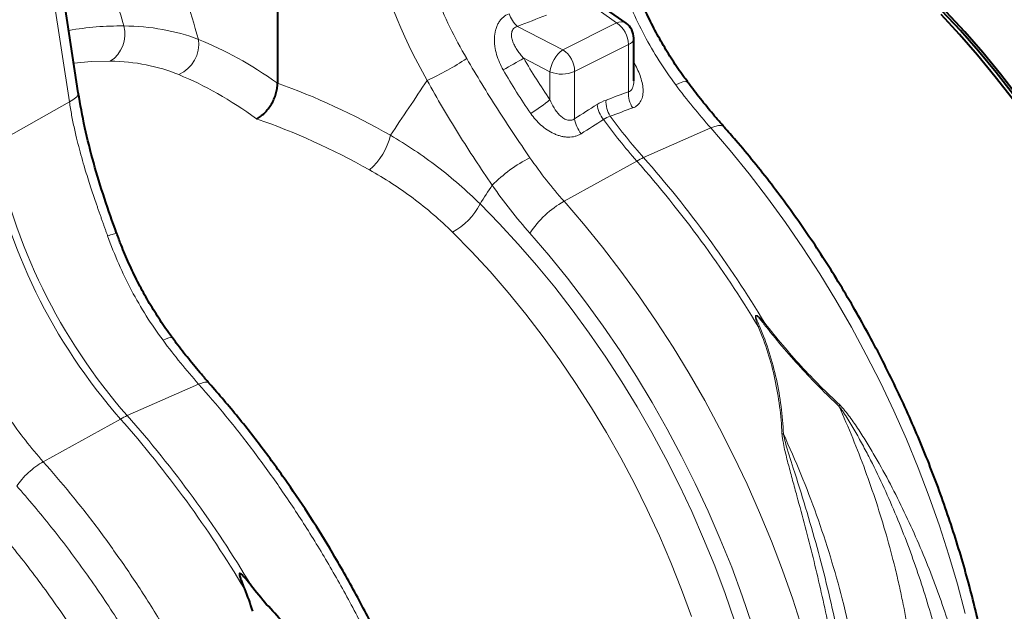
# Model space of a CAD drawing. Units: millimetres. Extents: x -9564 to -5075, y -6371 to -1057.
# Drawn here: x -8896 to -8707, y -4482 to -4368 of the extents above; entities that cross this region are included whole.
import ezdxf

# ---------------------------------------------------------------- set-up
doc = ezdxf.new("R2010")
doc.units = ezdxf.units.MM

msp = doc.modelspace()

# ---------------------------------------------------------------- linework, layer by layer
at = {"color": 7, "linetype": 'Continuous', "lineweight": 40}
for p, q in [((-8846.195, -4326.338), (-8846.195, -4380.597)), ((-8884.396, -4382.426), (-8887.831, -4359.814)), ((-8779.361, -4369.099), (-8786.228, -4364.201)), ((-8777.894, -4380.17), (-8777.894, -4371.949))]:
    msp.add_line(p, q, dxfattribs=at)
at = {"color": 8, "linetype": 'Continuous', "lineweight": 0}
for p, q in [((-8886.101, -4384.193), (-8889.536, -4361.58)), ((-8781.178, -4369.037), (-8788.453, -4363.848)), ((-8800.162, -4369.702), (-8791.492, -4374.194)), ((-8791.492, -4374.194), (-8781.178, -4369.037)), ((-8778.919, -4373.186), (-8789.233, -4378.343)), ((-8778.919, -4382.263), (-8778.919, -4373.186)), ((-8793.957, -4378.446), (-8798.996, -4375.835)), ((-8793.957, -4383.76), (-8793.957, -4378.446)), ((-8789.233, -4378.343), (-8789.233, -4387.42)), ((-8886.101, -4384.193), (-8900.493, -4392.316)), ((-8763.13, -4389.193), (-8776.014, -4394.89)), ((-8791.263, -4403.259), (-8777.308, -4395.538)), ((-8861.331, -4438.339), (-8875.009, -4444.388)), ((-8891.119, -4453.233), (-8876.303, -4445.035))]:
    msp.add_line(p, q, dxfattribs=at)
at = {"color": 7, "linetype": 'Continuous', "lineweight": 40, "flags": 128}
for points in [[(-8705.079, -4382.812), (-8708.388, -4378.57), (-8711.788, -4374.466), (-8715.272, -4370.508), (-8718.833, -4366.704)], [(-8705.286, -4383.614), (-8708.576, -4379.357), (-8711.956, -4375.236), (-8715.421, -4371.258), (-8718.963, -4367.431)], [(-8704.296, -4383.119), (-8707.586, -4378.862), (-8710.966, -4374.741), (-8714.431, -4370.763), (-8717.973, -4366.936)]]:
    msp.add_lwpolyline(points, dxfattribs=at)
at = {"color": 8, "linetype": 'Continuous', "lineweight": 0, "flags": 128}
for points in [[(-8878.266, -4376.386), (-8881.899, -4376.459), (-8885.26, -4376.741)], [(-8769.853, -4380.927), (-8769.105, -4380.586), (-8768.481, -4380.367), (-8768.001, -4380.276), (-8767.678, -4380.317), (-8767.566, -4380.402)], [(-8763.13, -4389.193), (-8762.349, -4388.897), (-8761.673, -4388.746), (-8761.122, -4388.744), (-8760.714, -4388.892), (-8760.573, -4389.014)], [(-8714.361, -4482.332), (-8715.831, -4476.735), (-8717.467, -4471.136), (-8719.268, -4465.543), (-8721.23, -4459.968), (-8723.349, -4454.42), (-8725.621, -4448.91), (-8728.043, -4443.447), (-8730.611, -4438.041), (-8733.318, -4432.702), (-8736.162, -4427.439), (-8739.136, -4422.262), (-8742.235, -4417.181), (-8745.453, -4412.204), (-8748.786, -4407.341), (-8752.226, -4402.599), (-8755.768, -4397.989), (-8759.405, -4393.517), (-8763.13, -4389.193)], [(-8807.37, -4403.777), (-8803.677, -4407.541), (-8800.056, -4411.464), (-8796.513, -4415.539), (-8793.056, -4419.758), (-8789.69, -4424.113), (-8786.422, -4428.595), (-8783.258, -4433.197), (-8780.205, -4437.91), (-8777.267, -4442.724), (-8774.451, -4447.63), (-8771.762, -4452.62), (-8769.205, -4457.683), (-8766.785, -4462.811), (-8764.506, -4467.993), (-8762.373, -4473.22), (-8760.39, -4478.481), (-8758.56, -4483.768)], [(-8791.263, -4403.259), (-8787.538, -4407.584), (-8783.901, -4412.055), (-8780.359, -4416.666), (-8776.919, -4421.407), (-8773.587, -4426.271), (-8770.368, -4431.248), (-8767.269, -4436.329), (-8764.295, -4441.506), (-8761.452, -4446.768), (-8758.744, -4452.107), (-8756.177, -4457.513), (-8753.754, -4462.976), (-8751.482, -4468.487), (-8749.363, -4474.035), (-8747.401, -4479.61), (-8745.6, -4485.202)], [(-8766.816, -4482.933), (-8768.712, -4477.745), (-8770.759, -4472.588), (-8772.956, -4467.473), (-8775.295, -4462.41), (-8777.775, -4457.409), (-8780.388, -4452.479), (-8783.131, -4447.632), (-8785.997, -4442.875), (-8788.982, -4438.219), (-8792.078, -4433.673), (-8795.281, -4429.246), (-8798.583, -4424.946), (-8801.978, -4420.783), (-8805.459, -4416.765), (-8809.02, -4412.898), (-8812.653, -4409.192)], [(-8755.234, -4484.4), (-8757.097, -4478.929), (-8759.119, -4473.481), (-8761.297, -4468.068), (-8763.627, -4462.699), (-8766.104, -4457.385), (-8768.724, -4452.135), (-8771.481, -4446.96), (-8774.371, -4441.869), (-8777.387, -4436.873), (-8780.525, -4431.98), (-8783.778, -4427.2), (-8787.14, -4422.542), (-8790.604, -4418.015), (-8794.165, -4413.627), (-8797.815, -4409.387)], [(-8868.156, -4429.932), (-8867.558, -4429.659), (-8867.06, -4429.483), (-8866.676, -4429.409), (-8866.419, -4429.441), (-8866.33, -4429.508)]]:
    msp.add_lwpolyline(points, dxfattribs=at)
at = {"color": 8, "linetype": 'Continuous', "lineweight": 0}
for centre, radius, start, end in [((-8796.838, -4365.68), 5.218, 197.76555, 230.43007), ((-8876.448, -4425.755), 56.128, 89.19543, 100.0166), ((-8881.626, -4371.209), 6.171, 302.98768, 14.80984), ((-8780.326, -4370.703), 1.871, 58.97529, 117.09598), ((-8784.076, -4373.305), 5.159, 1.31795, 55.81792), ((-8867.839, -4373.02), 6.541, 294.57077, 7.12134), ((-8779.407, -4371.739), 1.528, 288.62597, 352.09549), ((-8788.045, -4379.033), 5.941, 125.45853, 174.3315), ((-8794.39, -4378.462), 5.159, 1.31795, 55.81792), ((-8842.451, -4326.217), 59.363, 294.84999, 303.2183), ((-8726.671, -4507.454), 150.181, 118.78895, 120.51043), ((-8791.72, -4372.678), 6.187, 248.7984, 293.70279), ((-8773.914, -4382.576), 5.015, 176.41806, 213.6145), ((-8815.943, -4357.093), 34.561, 301.97444, 309.50448), ((-8779.393, -4383.986), 5.592, 187.40774, 219.79557), ((-8778.21, -4384.159), 5.013, 176.39452, 213.38767), ((-8783.683, -4386.7), 5.596, 187.39501, 219.96031), ((-8699.038, -4326.738), 102.811, 215.82728, 221.52064), ((-8700.332, -4327.385), 102.811, 215.82728, 221.52064), ((-8836.671, -4387.785), 12.441, 310.55112, 346.88889), ((-8793.234, -4372.11), 110.538, 190.8741, 221.27943), ((-8791.94, -4371.463), 110.538, 190.8741, 221.27943), ((-8785.19, -4419.756), 27.872, 116.90895, 135.40032), ((-8769.366, -4409.804), 16.328, 114.02547, 119.10463), ((-8938.581, -4538.354), 216.817, 31.00605, 41.42795), ((-8939.875, -4539.001), 216.817, 31.00605, 41.42795), ((-8818.679, -4398.029), 12.685, 298.359, 333.05902), ((-8781.799, -4419.944), 19.182, 119.56525, 146.61052), ((-8837.91, -4320.092), 136.422, 308.5309, 308.62935), ((-8751.044, -4437.524), 10.642, 104.95599, 106.34348), ((-8743.809, -4439.483), 6.111, 329.42366, 332.10679), ((-8868.361, -4459.301), 16.328, 114.02547, 119.10463), ((-9039.121, -4588.693), 217.134, 30.77351, 41.42281), ((-9037.827, -4588.046), 217.134, 30.77351, 41.42281), ((-8750.358, -4456.728), 8.898, 82.40294, 84.29376)]:
    msp.add_arc(centre, radius, start, end, dxfattribs=at)
at = {"color": 7, "linetype": 'Continuous', "lineweight": 40}
msp.add_arc((-8781.394, -4371.949), 3.5, 0, 54.49968, dxfattribs=at)
at = {"color": 8, "linetype": 'Continuous', "lineweight": 0}
for centre, major_axis, ratio, start_param, end_param in [((-8765.462, -4358.211), (-46.981, 62.822), 0.7090795, 1.0069049, 1.3958789), ((-8845.629, -4494.361), (-44.667, 123.765), 0.4992086, 5.6646509, 5.8649006), ((-8759.493, -4354.635), (-34.818, 57.834), 0.6636741, 1.5380238, 1.6773013), ((-8850.216, -4495.967), (-42.255, 118.707), 0.4940051, 5.6588005, 5.8664791), ((-8847.004, -4493.674), (-78.998, 105.671), 0.709084, 5.2636884, 5.4639381), ((-8850.216, -4495.967), (-76.694, 100.468), 0.7126643, 5.2557696, 5.4634482)]:
    msp.add_ellipse(centre, major_axis=major_axis, ratio=ratio, start_param=start_param, end_param=end_param, dxfattribs=at)
for points, knots in [([(-8819.854, -4351.069), (-8819.374, -4353.173), (-8818.804, -4355.273), (-8817.489, -4359.463), (-8816.743, -4361.554), (-8815.072, -4365.728), (-8814.155, -4367.793), (-8812.162, -4371.872), (-8811.087, -4373.888), (-8809.931, -4375.879)], [0, 0, 0, 0, 0.25, 0.25, 0.5, 0.5, 0.75, 0.75, 1, 1, 1, 1]), ([(-8716.437, -4569.613), (-8716.046, -4569.686), (-8713.738, -4570.116), (-8709.445, -4570.484), (-8703.68, -4570.604), (-8698.077, -4570.149), (-8693.414, -4569.325), (-8689.596, -4568.328), (-8686.641, -4567.357), (-8684.676, -4566.582), (-8683.614, -4566.126), (-8683.289, -4565.983), (-8682.967, -4565.839), (-8682.646, -4565.693), (-8682.327, -4565.546), (-8680.704, -4564.78), (-8677.992, -4563.335), (-8674.471, -4561.051), (-8671.514, -4558.798), (-8669.072, -4556.674), (-8667.288, -4554.945), (-8666.029, -4553.629), (-8665.353, -4552.89), (-8664.946, -4552.431), (-8664.759, -4552.218), (-8664.582, -4552.015), (-8664.414, -4551.821), (-8664.223, -4551.597), (-8663.342, -4550.557), (-8661.839, -4548.662), (-8659.408, -4545.224), (-8656.856, -4541.027), (-8654.336, -4536.025), (-8652.251, -4531.041), (-8650.554, -4526.144), (-8649.196, -4521.395), (-8648.156, -4516.947), (-8647.324, -4512.577), (-8646.636, -4508.018), (-8646.072, -4502.861), (-8645.692, -4497.077), (-8645.564, -4490.848), (-8645.712, -4484.601), (-8646.036, -4479.509), (-8646.391, -4475.605), (-8646.712, -4472.66), (-8647.086, -4469.698), (-8647.515, -4466.721), (-8647.944, -4464.058), (-8648.294, -4462.063), (-8648.572, -4460.55), (-8648.868, -4458.995), (-8649.299, -4456.847), (-8649.888, -4454.1), (-8650.623, -4450.919), (-8651.516, -4447.35), (-8652.279, -4444.529), (-8652.861, -4442.48), (-8653.189, -4441.347), (-8653.534, -4440.183), (-8653.897, -4438.987), (-8654.277, -4437.76), (-8655.484, -4433.945), (-8657.671, -4427.599), (-8661.123, -4418.837), (-8664.913, -4410.294), (-8669.011, -4402.005), (-8673.742, -4393.35), (-8679.155, -4384.435), (-8685.292, -4375.413), (-8691.673, -4366.928), (-8696.15, -4361.722), (-8698.37, -4359.141)], [0, 0, 0, 0, 0.00522, 0.0308204, 0.0585448, 0.0852688, 0.1109922, 0.127423, 0.1434179, 0.1571331, 0.1589043, 0.1606696, 0.1624292, 0.1641829, 0.1659309, 0.1676731, 0.1909956, 0.2118086, 0.2301141, 0.2459137, 0.259209, 0.266153, 0.2721475, 0.2735606, 0.2749086, 0.2761914, 0.2774092, 0.2785618, 0.2803732, 0.2967582, 0.3126252, 0.338729, 0.3633006, 0.3863417, 0.4078538, 0.4278383, 0.4462968, 0.4620188, 0.479532, 0.4988347, 0.5199251, 0.5428014, 0.5653104, 0.5851228, 0.5950273, 0.6049302, 0.6148315, 0.6247311, 0.6346292, 0.6412779, 0.6444755, 0.6495782, 0.6566297, 0.6656292, 0.6765761, 0.6878195, 0.7005696, 0.7041579, 0.7078495, 0.7116444, 0.7155425, 0.7195439, 0.7236485, 0.7528766, 0.7817474, 0.8102624, 0.838423, 0.8662303, 0.9004914, 0.9342051, 0.967374, 1, 1, 1, 1]), ([(-8769.853, -4380.927), (-8772.099, -4377.921), (-8774.087, -4374.761), (-8777.591, -4368.151), (-8779.107, -4364.702), (-8780.396, -4361.111)], [0, 0, 0, 0, 0.5, 0.5, 1, 1, 1, 1]), ([(-8802.917, -4378.068), (-8803.184, -4377.6), (-8803.426, -4377.12), (-8803.854, -4376.134), (-8804.038, -4375.631), (-8804.338, -4374.612), (-8804.454, -4374.095), (-8804.568, -4373.306), (-8804.595, -4373.04), (-8804.626, -4372.513), (-8804.63, -4372.251), (-8804.604, -4371.468), (-8804.535, -4370.948), (-8804.347, -4370.212), (-8804.27, -4369.973), (-8804.085, -4369.509), (-8803.977, -4369.284), (-8803.735, -4368.864), (-8803.601, -4368.667), (-8803.304, -4368.299), (-8803.139, -4368.128), (-8802.617, -4367.669), (-8802.23, -4367.435), (-8801.807, -4367.272)], [0, 0, 0, 0, 0.125, 0.125, 0.25, 0.25, 0.375, 0.375, 0.4375, 0.4375, 0.5, 0.5, 0.625, 0.625, 0.6875, 0.6875, 0.75, 0.75, 0.8125, 0.8125, 0.875, 0.875, 1, 1, 1, 1]), ([(-8861.348, -4372.209), (-8863.55, -4371.368), (-8865.839, -4370.73), (-8870.605, -4369.867), (-8873.082, -4369.642), (-8875.66, -4369.632)], [0, 0, 0, 0, 0.5, 0.5, 1, 1, 1, 1]), ([(-8800.162, -4369.702), (-8800.309, -4369.738), (-8800.448, -4369.79), (-8800.704, -4369.929), (-8800.823, -4370.018), (-8801.022, -4370.226), (-8801.103, -4370.342), (-8801.23, -4370.598), (-8801.276, -4370.739), (-8801.363, -4371.17), (-8801.358, -4371.468), (-8801.267, -4372.072), (-8801.183, -4372.368), (-8800.966, -4372.951), (-8800.832, -4373.238), (-8800.534, -4373.792), (-8800.368, -4374.062), (-8800.013, -4374.589), (-8799.822, -4374.847), (-8799.422, -4375.351), (-8799.213, -4375.596), (-8798.996, -4375.835)], [0, 0, 0, 0, 0.0625, 0.0625, 0.125, 0.125, 0.1875, 0.1875, 0.25, 0.25, 0.375, 0.375, 0.5, 0.5, 0.625, 0.625, 0.75, 0.75, 0.875, 0.875, 1, 1, 1, 1]), ([(-8809.931, -4375.879), (-8808.025, -4379.161), (-8806.051, -4382.381), (-8802.001, -4388.717), (-8799.924, -4391.834), (-8797.804, -4394.903)], [0, 0, 0, 0, 0.5, 0.5, 1, 1, 1, 1]), ([(-8878.266, -4376.386), (-8875.886, -4376.414), (-8873.606, -4376.649), (-8869.228, -4377.515), (-8867.131, -4378.146), (-8865.119, -4378.969)], [0, 0, 0, 0, 0.5, 0.5, 1, 1, 1, 1]), ([(-8797.641, -4386.411), (-8798.582, -4385.065), (-8799.493, -4383.696), (-8801.252, -4380.914), (-8802.102, -4379.5), (-8802.917, -4378.068)], [0, 0, 0, 0, 0.5, 0.5, 1, 1, 1, 1]), ([(-8777.897, -4376.539), (-8777.414, -4377.399), (-8777.005, -4378.264), (-8776.535, -4379.575), (-8776.403, -4380.018), (-8776.206, -4380.882), (-8776.141, -4381.306), (-8776.102, -4381.929), (-8776.1, -4382.136), (-8776.117, -4382.536), (-8776.137, -4382.731), (-8776.2, -4383.108), (-8776.244, -4383.291), (-8776.357, -4383.644), (-8776.427, -4383.815), (-8776.674, -4384.293), (-8776.887, -4384.57), (-8777.285, -4384.921), (-8777.432, -4385.027), (-8777.745, -4385.21), (-8777.913, -4385.288), (-8778.09, -4385.353)], [0, 0, 0, 0, 0.25, 0.25, 0.375, 0.375, 0.5, 0.5, 0.5625, 0.5625, 0.625, 0.625, 0.6875, 0.6875, 0.75, 0.75, 0.875, 0.875, 0.9375, 0.9375, 1, 1, 1, 1]), ([(-8805.035, -4400.186), (-8807.254, -4396.959), (-8809.408, -4393.672), (-8813.571, -4386.975), (-8815.582, -4383.565), (-8817.505, -4380.083)], [0, 0, 0, 0, 0.5, 0.5, 1, 1, 1, 1]), ([(-8778.919, -4382.263), (-8778.786, -4382.215), (-8778.495, -4382.109), (-8778.217, -4381.761), (-8777.968, -4381.169), (-8777.856, -4380.638), (-8777.9, -4380.204), (-8777.904, -4380.171)], [0, 0, 0, 0, 0.1955573, 0.4300099, 0.56105, 0.9664964, 1, 1, 1, 1]), ([(-8886.101, -4384.193), (-8885.677, -4383.946), (-8884.805, -4383.439), (-8884.301, -4382.812), (-8884.446, -4382.513), (-8884.481, -4382.44)], [0, 0, 0, 0, 0.4178105, 0.8592363, 1, 1, 1, 1]), ([(-8878.771, -4409.922), (-8878.843, -4409.723), (-8878.986, -4409.321), (-8879.204, -4408.712), (-8879.425, -4408.093), (-8879.649, -4407.463), (-8879.875, -4406.823), (-8880.105, -4406.172), (-8880.337, -4405.51), (-8880.571, -4404.837), (-8880.807, -4404.154), (-8881.304, -4402.708), (-8882.102, -4400.329), (-8883.002, -4397.467), (-8883.754, -4394.878), (-8884.332, -4392.736), (-8884.795, -4390.883), (-8885.157, -4389.318), (-8885.429, -4388.036), (-8885.677, -4386.755), (-8885.904, -4385.473), (-8886.035, -4384.619), (-8886.101, -4384.193)], [0, 0, 0, 0, 0.0232484, 0.0469034, 0.0709661, 0.0954375, 0.1203185, 0.14561, 0.1713128, 0.1974277, 0.2239555, 0.2508968, 0.3658972, 0.5012685, 0.5845021, 0.6677368, 0.7509726, 0.8008241, 0.8506499, 0.9004529, 0.9502354, 1, 1, 1, 1]), ([(-8793.957, -4383.76), (-8793.731, -4384.309), (-8793.472, -4384.838), (-8792.868, -4385.838), (-8792.519, -4386.314), (-8792.016, -4386.821), (-8791.912, -4386.918), (-8791.695, -4387.102), (-8791.582, -4387.189), (-8791.235, -4387.425), (-8790.992, -4387.553), (-8790.605, -4387.677), (-8790.473, -4387.707), (-8790.21, -4387.735), (-8790.078, -4387.735), (-8789.818, -4387.701), (-8789.691, -4387.667), (-8789.451, -4387.566), (-8789.338, -4387.501), (-8789.233, -4387.42)], [0, 0, 0, 0, 0.25, 0.25, 0.5, 0.5, 0.5625, 0.5625, 0.625, 0.625, 0.75, 0.75, 0.8125, 0.8125, 0.875, 0.875, 0.9375, 0.9375, 1, 1, 1, 1]), ([(-8787.972, -4390.294), (-8788.149, -4390.406), (-8788.335, -4390.505), (-8788.726, -4390.674), (-8788.932, -4390.744), (-8789.565, -4390.909), (-8790.006, -4390.959), (-8790.694, -4390.948), (-8790.929, -4390.93), (-8791.395, -4390.866), (-8791.626, -4390.821), (-8792.088, -4390.707), (-8792.318, -4390.637), (-8792.776, -4390.474), (-8793.004, -4390.38), (-8793.672, -4390.071), (-8794.098, -4389.828), (-8794.919, -4389.276), (-8795.315, -4388.965), (-8796.424, -4387.973), (-8797.071, -4387.227), (-8797.641, -4386.411)], [0, 0, 0, 0, 0.0625, 0.0625, 0.125, 0.125, 0.25, 0.25, 0.3125, 0.3125, 0.375, 0.375, 0.4375, 0.4375, 0.5, 0.5, 0.625, 0.625, 0.75, 0.75, 1, 1, 1, 1]), ([(-8824.554, -4390.607), (-8821.41, -4392.438), (-8818.402, -4394.449), (-8812.67, -4398.835), (-8809.945, -4401.211), (-8807.37, -4403.777)], [0, 0, 0, 0, 0.5, 0.5, 1, 1, 1, 1]), ([(-8812.653, -4409.192), (-8815.033, -4406.841), (-8817.556, -4404.674), (-8822.87, -4400.694), (-8825.662, -4398.88), (-8828.582, -4397.238)], [0, 0, 0, 0, 0.5, 0.5, 1, 1, 1, 1]), ([(-8878.771, -4409.922), (-8878.382, -4409.791), (-8877.603, -4409.53), (-8877.074, -4409.372), (-8877.118, -4409.41), (-8877.131, -4409.421)], [0, 0, 0, 0, 0.40924695, 0.8184939, 1, 1, 1, 1]), ([(-8868.156, -4429.932), (-8870.417, -4426.895), (-8872.419, -4423.702), (-8875.948, -4417.028), (-8877.474, -4413.546), (-8878.771, -4409.922)], [0, 0, 0, 0, 0.5, 0.5, 1, 1, 1, 1]), ([(-8754.039, -4427.312), (-8754.167, -4426.945), (-8754.292, -4426.578), (-8754.449, -4426.025), (-8754.498, -4425.84), (-8754.544, -4425.564), (-8754.555, -4425.472), (-8754.551, -4425.338), (-8754.546, -4425.295), (-8754.517, -4425.217), (-8754.491, -4425.184), (-8754.415, -4425.158), (-8754.369, -4425.166), (-8754.282, -4425.195), (-8754.241, -4425.216), (-8754.118, -4425.289), (-8754.041, -4425.348), (-8753.817, -4425.531), (-8753.677, -4425.666), (-8753.264, -4426.079), (-8753.002, -4426.37), (-8752.744, -4426.665)], [0, 0, 0, 0, 0.25, 0.25, 0.375, 0.375, 0.4375, 0.4375, 0.46875, 0.46875, 0.5, 0.5, 0.53125, 0.53125, 0.5625, 0.5625, 0.625, 0.625, 0.75, 0.75, 1, 1, 1, 1]), ([(-8752.928, -4426.811), (-8753.157, -4426.516), (-8753.389, -4426.223), (-8753.751, -4425.797), (-8753.874, -4425.657), (-8754.068, -4425.456), (-8754.135, -4425.391), (-8754.24, -4425.3), (-8754.276, -4425.272), (-8754.334, -4425.235), (-8754.354, -4425.224), (-8754.395, -4425.208), (-8754.416, -4425.202), (-8754.454, -4425.211), (-8754.468, -4425.226), (-8754.482, -4425.262), (-8754.484, -4425.283), (-8754.485, -4425.347), (-8754.478, -4425.39), (-8754.454, -4425.521), (-8754.428, -4425.609), (-8754.347, -4425.869), (-8754.282, -4426.042), (-8754.082, -4426.558), (-8753.937, -4426.9), (-8753.791, -4427.242)], [0, 0, 0, 0, 0.25, 0.25, 0.375, 0.375, 0.4375, 0.4375, 0.46875, 0.46875, 0.484375, 0.484375, 0.5, 0.5, 0.515625, 0.515625, 0.53125, 0.53125, 0.5625, 0.5625, 0.625, 0.625, 0.75, 0.75, 1, 1, 1, 1]), ([(-8738.548, -4442.591), (-8741.074, -4440.21), (-8743.541, -4437.715), (-8748.341, -4432.468), (-8750.674, -4429.715), (-8752.928, -4426.811)], [0, 0, 0, 0, 0.5, 0.5, 1, 1, 1, 1]), ([(-8752.744, -4426.665), (-8750.499, -4429.553), (-8748.173, -4432.289), (-8743.388, -4437.501), (-8740.928, -4439.978), (-8738.408, -4442.342)], [0, 0, 0, 0, 0.5, 0.5, 1, 1, 1, 1]), ([(-8749.473, -4447.874), (-8749.642, -4444.335), (-8750.079, -4440.847), (-8751.569, -4433.987), (-8752.621, -4430.615), (-8754.039, -4427.312)], [0, 0, 0, 0, 0.5, 0.5, 1, 1, 1, 1]), ([(-8753.791, -4427.242), (-8752.364, -4430.561), (-8751.304, -4433.949), (-8749.8, -4440.844), (-8749.356, -4444.35), (-8749.182, -4447.908)], [0, 0, 0, 0, 0.5, 0.5, 1, 1, 1, 1]), ([(-8861.331, -4438.339), (-8860.923, -4438.193), (-8860.109, -4437.901), (-8859.446, -4437.934), (-8859.35, -4438.188), (-8859.331, -4438.237)], [0, 0, 0, 0, 0.4460768, 0.8921535, 1, 1, 1, 1]), ([(-8837.731, -4646.792), (-8837.52, -4646.664), (-8835.976, -4645.733), (-8833.17, -4643.583), (-8829.266, -4640.177), (-8825.605, -4636.246), (-8822.208, -4631.882), (-8819.115, -4627.133), (-8816.195, -4621.703), (-8813.52, -4615.55), (-8811.164, -4608.636), (-8809.237, -4601.053), (-8807.838, -4593.054), (-8806.987, -4584.952), (-8806.639, -4576.952), (-8806.727, -4569.131), (-8807.187, -4561.552), (-8807.984, -4554.006), (-8809.092, -4546.559), (-8810.479, -4539.282), (-8811.87, -4533.198), (-8813.149, -4528.236), (-8813.983, -4525.25), (-8814.53, -4523.376), (-8814.779, -4522.539), (-8815.027, -4521.714), (-8815.275, -4520.901), (-8815.523, -4520.101), (-8815.77, -4519.313), (-8816.961, -4515.565), (-8819.255, -4508.928), (-8822.982, -4499.541), (-8827.048, -4490.478), (-8831.405, -4481.774), (-8836.009, -4473.458), (-8840.815, -4465.555), (-8845.78, -4458.08), (-8850.87, -4451.054), (-8856.032, -4444.455), (-8859.579, -4440.36), (-8861.331, -4438.339)], [0, 0, 0, 0, 0.0044989, 0.0329038, 0.0638694, 0.0973957, 0.1272923, 0.1589677, 0.1924219, 0.2276551, 0.2646675, 0.3034591, 0.3421939, 0.3791633, 0.4143669, 0.4478043, 0.4794753, 0.5093795, 0.5407735, 0.5699507, 0.5969109, 0.6134908, 0.6291046, 0.6324771, 0.6358008, 0.6390759, 0.6423022, 0.6454799, 0.6486089, 0.6516891, 0.690148, 0.7278013, 0.7646485, 0.8006897, 0.8359247, 0.8703532, 0.9039751, 0.9367903, 0.9687986, 1, 1, 1, 1]), ([(-8726.944, -4537.059), (-8726.012, -4533.75), (-8725.263, -4530.32), (-8724.118, -4523.227), (-8723.722, -4519.563), (-8723.451, -4514.835), (-8723.408, -4513.882), (-8723.344, -4511.961), (-8723.324, -4510.991), (-8723.297, -4508.069), (-8723.325, -4506.108), (-8723.542, -4500.187), (-8723.865, -4496.189), (-8724.86, -4488.093), (-8725.533, -4483.995), (-8726.598, -4478.809), (-8726.822, -4477.769), (-8727.293, -4475.682), (-8727.54, -4474.633), (-8728.313, -4471.49), (-8728.869, -4469.401), (-8730.659, -4463.149), (-8732.013, -4459.005), (-8735.039, -4450.763), (-8736.712, -4446.666), (-8738.548, -4442.591)], [0, 0, 0, 0, 0.125, 0.125, 0.25, 0.25, 0.28125, 0.28125, 0.3125, 0.3125, 0.375, 0.375, 0.5, 0.5, 0.625, 0.625, 0.65625, 0.65625, 0.6875, 0.6875, 0.75, 0.75, 0.875, 0.875, 1, 1, 1, 1]), ([(-8715.461, -4528.306), (-8715.354, -4526.6), (-8715.286, -4524.881), (-8715.242, -4522.281), (-8715.237, -4521.411), (-8715.247, -4519.664), (-8715.261, -4518.786), (-8715.38, -4514.393), (-8715.627, -4510.858), (-8716.408, -4503.741), (-8716.944, -4500.161), (-8718.297, -4492.953), (-8719.115, -4489.326), (-8720.558, -4483.849), (-8721.074, -4482.017), (-8722.181, -4478.342), (-8722.772, -4476.494), (-8724.642, -4470.978), (-8726.02, -4467.325), (-8728.287, -4461.889), (-8729.076, -4460.084), (-8730.725, -4456.49), (-8731.585, -4454.702), (-8732.934, -4452.036), (-8733.394, -4451.15), (-8734.336, -4449.387), (-8734.818, -4448.508), (-8735.811, -4446.765), (-8736.319, -4445.901), (-8737.114, -4444.629), (-8737.385, -4444.208), (-8737.805, -4443.589), (-8737.947, -4443.384), (-8738.24, -4442.981), (-8738.389, -4442.783), (-8738.548, -4442.591)], [0, 0, 0, 0, 0.0625, 0.0625, 0.09375, 0.09375, 0.125, 0.125, 0.25, 0.25, 0.375, 0.375, 0.5, 0.5, 0.5625, 0.5625, 0.625, 0.625, 0.75, 0.75, 0.8125, 0.8125, 0.875, 0.875, 0.90625, 0.90625, 0.9375, 0.9375, 0.96875, 0.96875, 0.984375, 0.984375, 0.9921875, 0.9921875, 1, 1, 1, 1]), ([(-8738.408, -4442.342), (-8738.227, -4442.511), (-8738.056, -4442.691), (-8737.724, -4443.061), (-8737.563, -4443.252), (-8737.088, -4443.831), (-8736.783, -4444.229), (-8735.889, -4445.442), (-8735.319, -4446.275), (-8734.208, -4447.964), (-8733.668, -4448.82), (-8732.614, -4450.541), (-8732.1, -4451.407), (-8730.59, -4454.019), (-8729.626, -4455.777), (-8727.77, -4459.317), (-8726.879, -4461.099), (-8724.308, -4466.475), (-8722.729, -4470.099), (-8720.92, -4474.673), (-8720.566, -4475.591), (-8719.876, -4477.427), (-8719.541, -4478.345), (-8718.562, -4481.095), (-8717.947, -4482.926), (-8716.209, -4488.412), (-8715.196, -4492.059), (-8713.458, -4499.334), (-8712.733, -4502.962), (-8711.58, -4510.201), (-8711.151, -4513.812), (-8710.81, -4518.317), (-8710.752, -4519.218), (-8710.655, -4521.014), (-8710.617, -4521.91), (-8710.533, -4524.589), (-8710.517, -4526.365), (-8710.542, -4528.132)], [0, 0, 0, 0, 0.0078125, 0.0078125, 0.015625, 0.015625, 0.03125, 0.03125, 0.0625, 0.0625, 0.09375, 0.09375, 0.125, 0.125, 0.1875, 0.1875, 0.25, 0.25, 0.375, 0.375, 0.40625, 0.40625, 0.4375, 0.4375, 0.5, 0.5, 0.625, 0.625, 0.75, 0.75, 0.875, 0.875, 0.90625, 0.90625, 0.9375, 0.9375, 1, 1, 1, 1]), ([(-8735.05, -4540.386), (-8735.025, -4538.619), (-8735.02, -4536.833), (-8735.045, -4534.124), (-8735.059, -4533.216), (-8735.097, -4531.391), (-8735.121, -4530.473), (-8735.271, -4525.872), (-8735.477, -4522.149), (-8736.063, -4514.626), (-8736.443, -4510.826), (-8737.381, -4503.152), (-8737.938, -4499.277), (-8738.91, -4493.408), (-8739.257, -4491.442), (-8739.81, -4488.479), (-8740.001, -4487.489), (-8740.393, -4485.505), (-8740.594, -4484.511), (-8741.627, -4479.548), (-8742.533, -4475.588), (-8743.999, -4469.659), (-8744.505, -4467.684), (-8745.545, -4463.736), (-8746.079, -4461.763), (-8746.888, -4458.801), (-8747.159, -4457.813), (-8747.698, -4455.835), (-8747.967, -4454.843), (-8748.488, -4452.86), (-8748.741, -4451.869), (-8749.081, -4450.378), (-8749.187, -4449.881), (-8749.324, -4449.132), (-8749.365, -4448.882), (-8749.433, -4448.38), (-8749.461, -4448.128), (-8749.473, -4447.874)], [0, 0, 0, 0, 0.0625, 0.0625, 0.09375, 0.09375, 0.125, 0.125, 0.25, 0.25, 0.375, 0.375, 0.5, 0.5, 0.5625, 0.5625, 0.59375, 0.59375, 0.625, 0.625, 0.75, 0.75, 0.8125, 0.8125, 0.875, 0.875, 0.90625, 0.90625, 0.9375, 0.9375, 0.96875, 0.96875, 0.984375, 0.984375, 0.9921875, 0.9921875, 1, 1, 1, 1]), ([(-8749.182, -4447.908), (-8749.06, -4448.453), (-8748.567, -4450.653), (-8747.01, -4455.341), (-8744.937, -4462.053), (-8742.701, -4469.733), (-8740.701, -4477.478), (-8739.114, -4484.498), (-8737.896, -4490.752), (-8737.141, -4495.031), (-8736.792, -4497.46), (-8736.704, -4498.074)], [0, 0, 0, 0, 0.0321347, 0.1296666, 0.2815676, 0.434055, 0.5882376, 0.7429871, 0.8526754, 0.9627737, 1, 1, 1, 1]), ([(-8749.182, -4447.908), (-8748.044, -4450.471), (-8745.764, -4455.611), (-8742.776, -4463.494), (-8740.12, -4471.488), (-8737.762, -4479.888), (-8735.781, -4488.621), (-8734.257, -4497.67), (-8733.297, -4506.65), (-8732.94, -4514.888), (-8733.117, -4522.316), (-8733.436, -4527.28), (-8733.823, -4529.866), (-8733.891, -4530.32)], [0, 0, 0, 0, 0.0917734, 0.1840224, 0.2777521, 0.3719887, 0.478076, 0.5849, 0.6940479, 0.8039986, 0.8919862, 0.9810419, 1, 1, 1, 1]), ([(-8896.209, -4457.895), (-8895.944, -4457.487), (-8895.612, -4457.053), (-8894.848, -4456.179), (-8894.417, -4455.74), (-8893.502, -4454.902), (-8893.02, -4454.505), (-8892.055, -4453.796), (-8891.573, -4453.484), (-8891.119, -4453.233)], [0, 0, 0, 0, 0.25, 0.25, 0.5, 0.5, 0.75, 0.75, 1, 1, 1, 1]), ([(-8891.119, -4453.233), (-8889.368, -4455.255), (-8885.822, -4459.35), (-8880.673, -4465.955), (-8875.602, -4472.991), (-8870.664, -4480.48), (-8866.003, -4488.218), (-8861.641, -4496.165), (-8857.596, -4504.276), (-8854.247, -4511.726), (-8851.513, -4518.41), (-8849.887, -4522.72), (-8848.872, -4525.559), (-8848.405, -4526.89), (-8847.947, -4528.227), (-8847.496, -4529.569), (-8847.053, -4530.916), (-8846.618, -4532.267), (-8845.716, -4535.138), (-8844.357, -4539.747), (-8842.642, -4546.303), (-8841.026, -4553.485), (-8839.592, -4561.262), (-8838.499, -4569.079), (-8837.762, -4576.84), (-8837.382, -4584.458), (-8837.379, -4592.322), (-8837.818, -4600.367), (-8838.766, -4608.519), (-8840.267, -4616.568), (-8842.295, -4624.202), (-8844.748, -4631.164), (-8847.515, -4637.363), (-8850.52, -4642.835), (-8853.693, -4647.624), (-8857.088, -4651.93), (-8860.663, -4655.737), (-8864.367, -4659.041), (-8867.623, -4661.487), (-8870.378, -4663.283), (-8872.081, -4664.277), (-8873.165, -4664.867), (-8873.652, -4665.126), (-8874.134, -4665.376), (-8874.611, -4665.617), (-8875.084, -4665.85), (-8875.551, -4666.075), (-8877.173, -4666.841), (-8878.702, -4667.396), (-8880.071, -4667.893)], [0, 0, 0, 0, 0.0291382, 0.0590301, 0.0896757, 0.1210746, 0.1532269, 0.183916, 0.2152611, 0.2472622, 0.2687443, 0.2905122, 0.2954385, 0.3003793, 0.3053344, 0.3103039, 0.3152878, 0.3202861, 0.3252989, 0.3471232, 0.3713252, 0.3979044, 0.4268605, 0.4581931, 0.4861204, 0.5156976, 0.5469246, 0.579801, 0.6143266, 0.650501, 0.6867276, 0.7212926, 0.7541962, 0.7854384, 0.8150195, 0.8429395, 0.8722371, 0.8994514, 0.9245826, 0.9400289, 0.9545676, 0.9577068, 0.9608003, 0.963848, 0.96685, 0.9698062, 0.9727167, 0.9755815, 1, 1, 1, 1]), ([(-8896.209, -4457.895), (-8893.969, -4460.421), (-8891.781, -4463.023), (-8887.509, -4468.378), (-8885.425, -4471.13), (-8882.376, -4475.372), (-8881.372, -4476.806), (-8879.402, -4479.694), (-8878.435, -4481.15), (-8875.588, -4485.552), (-8873.76, -4488.532), (-8868.484, -4497.611), (-8865.245, -4503.845), (-8861.549, -4511.869), (-8860.827, -4513.485), (-8859.772, -4515.927), (-8859.425, -4516.744), (-8858.743, -4518.377), (-8858.407, -4519.193), (-8856.758, -4523.277), (-8855.527, -4526.548), (-8852.099, -4536.373), (-8850.162, -4542.939), (-8848.181, -4551.168), (-8847.807, -4552.814), (-8847.28, -4555.286), (-8847.109, -4556.11), (-8846.78, -4557.759), (-8846.621, -4558.584), (-8845.856, -4562.701), (-8845.343, -4565.954), (-8844.09, -4575.601), (-8843.637, -4581.881), (-8843.531, -4591.071), (-8843.592, -4594.096), (-8843.829, -4598.575), (-8843.933, -4600.06), (-8844.19, -4602.997), (-8844.342, -4604.45), (-8844.519, -4605.887)], [0, 0, 0, 0, 0.0625, 0.0625, 0.125, 0.125, 0.15625, 0.15625, 0.1875, 0.1875, 0.25, 0.25, 0.375, 0.375, 0.40625, 0.40625, 0.421875, 0.421875, 0.4375, 0.4375, 0.5, 0.5, 0.625, 0.625, 0.65625, 0.65625, 0.671875, 0.671875, 0.6875, 0.6875, 0.75, 0.75, 0.875, 0.875, 0.9375, 0.9375, 0.96875, 0.96875, 1, 1, 1, 1]), ([(-8852.13, -4585.636), (-8852.162, -4583.945), (-8852.254, -4579.004), (-8853.129, -4570.478), (-8854.7, -4560.287), (-8856.93, -4550.033), (-8859.755, -4539.76), (-8863.223, -4529.385), (-8867.271, -4519.134), (-8871.838, -4509.128), (-8876.9, -4499.383), (-8882.507, -4489.834), (-8887.611, -4482.112), (-8891.927, -4476.129), (-8895.29, -4471.737), (-8898.752, -4467.455), (-8901.138, -4464.718), (-8902.332, -4463.348)], [0, 0, 0, 0, 0.0416504, 0.1217254, 0.2023894, 0.2802196, 0.3585903, 0.4386653, 0.5193293, 0.5971595, 0.6755302, 0.7556052, 0.8362691, 0.8770078, 0.9178233, 0.9588724, 1, 1, 1, 1]), ([(-8848.284, -4480.596), (-8848.207, -4480.668), (-8848.053, -4480.812), (-8847.827, -4481.034), (-8847.605, -4481.257), (-8847.388, -4481.483), (-8847.177, -4481.711), (-8846.943, -4481.972), (-8846.693, -4482.258), (-8846.427, -4482.558), (-8846.181, -4482.836), (-8845.955, -4483.092), (-8845.394, -4483.719), (-8844.483, -4484.718), (-8843.493, -4485.777), (-8842.777, -4486.528), (-8842.344, -4486.98), (-8842.007, -4487.325), (-8841.762, -4487.582), (-8841.599, -4487.762), (-8841.407, -4487.977), (-8841.185, -4488.23), (-8840.941, -4488.515), (-8840.548, -4488.983), (-8839.992, -4489.675), (-8839.249, -4490.638), (-8837.959, -4492.374), (-8836.037, -4495.127), (-8833.432, -4499.145), (-8831.023, -4503.145), (-8828.925, -4506.836), (-8826.659, -4510.956), (-8824.491, -4515.085), (-8822.433, -4519.22), (-8820.94, -4522.33), (-8819.513, -4525.434), (-8817.637, -4529.71), (-8815.544, -4534.874), (-8813.291, -4541.154), (-8811.419, -4547.21), (-8810.092, -4552.398), (-8809.221, -4556.48), (-8808.65, -4559.593), (-8808.185, -4562.633), (-8807.875, -4565.157), (-8807.673, -4567.186), (-8807.544, -4568.741), (-8807.442, -4570.284), (-8807.365, -4571.815), (-8807.314, -4573.334), (-8807.289, -4574.842), (-8807.287, -4576.337), (-8807.307, -4577.328), (-8807.317, -4577.823)], [0, 0, 0, 0, 0.0028005, 0.005578, 0.0083337, 0.0110688, 0.0137845, 0.0164819, 0.0202256, 0.0237144, 0.0269484, 0.0299276, 0.0326523, 0.0489823, 0.0654179, 0.0709399, 0.0764778, 0.0820319, 0.0837795, 0.0859243, 0.088467, 0.0914079, 0.0948231, 0.0983531, 0.1075125, 0.1181585, 0.1302944, 0.1642719, 0.2061987, 0.2560775, 0.2873541, 0.3186227, 0.3811609, 0.4124278, 0.4436861, 0.4751832, 0.5061448, 0.5726591, 0.6306674, 0.6950056, 0.754477, 0.786315, 0.8174283, 0.8478235, 0.8775077, 0.8931909, 0.9087656, 0.9242328, 0.9395938, 0.9548498, 0.970002, 0.9850517, 1, 1, 1, 1])]:
    msp.add_open_spline(points, degree=3, knots=knots, dxfattribs=at)
for points in [[(-8861.348, -4372.209), (-8862.992, -4366.704), (-8864.638, -4361.198), (-8866.284, -4355.693)], [(-8877.282, -4364.063), (-8876.74, -4365.919), (-8876.2, -4367.775), (-8875.66, -4369.632)], [(-8794.619, -4367.541), (-8796.467, -4368.261), (-8798.315, -4368.981), (-8800.162, -4369.702)], [(-8824.554, -4390.607), (-8822.206, -4387.097), (-8819.856, -4383.589), (-8817.505, -4380.083)], [(-8763.13, -4389.193), (-8765.447, -4386.58), (-8767.688, -4383.825), (-8769.853, -4380.927)], [(-8783.213, -4383.844), (-8781.782, -4383.318), (-8780.35, -4382.791), (-8778.919, -4382.263)], [(-8789.233, -4387.42), (-8787.801, -4386.516), (-8786.37, -4385.612), (-8784.938, -4384.707)], [(-8784.938, -4384.707), (-8784.363, -4384.343), (-8783.788, -4384.056), (-8783.213, -4383.844)], [(-8778.09, -4385.353), (-8779.525, -4385.875), (-8780.96, -4386.397), (-8782.396, -4386.918)], [(-8782.396, -4386.918), (-8782.836, -4387.064), (-8783.267, -4387.28), (-8783.69, -4387.565)], [(-8783.69, -4387.565), (-8785.117, -4388.475), (-8786.545, -4389.385), (-8787.972, -4390.294)], [(-8797.804, -4394.903), (-8795.76, -4397.861), (-8793.58, -4400.647), (-8791.263, -4403.259)], [(-8805.035, -4400.186), (-8805.814, -4401.382), (-8806.593, -4402.579), (-8807.37, -4403.777)], [(-8797.815, -4409.387), (-8800.368, -4406.508), (-8802.775, -4403.441), (-8805.035, -4400.186)], [(-8861.331, -4438.339), (-8863.685, -4435.684), (-8865.961, -4432.882), (-8868.156, -4429.932)], [(-8897.762, -4444.735), (-8895.687, -4447.745), (-8893.473, -4450.578), (-8891.119, -4453.233)]]:
    msp.add_open_spline(points, degree=3, dxfattribs=at)
at = {"color": 7, "linetype": 'Continuous', "lineweight": 40}
for points, knots in [([(-8767.537, -4380.381), (-8767.805, -4380.032), (-8768.839, -4378.686), (-8770.489, -4376.21), (-8772.475, -4372.97), (-8774.289, -4369.617), (-8775.943, -4366.158), (-8777.258, -4363.1), (-8777.958, -4361.17), (-8778.217, -4360.455)], [0, 0, 0, 0, 0.0590632, 0.2276547, 0.395668, 0.5631782, 0.7308137, 0.90037, 1, 1, 1, 1]), ([(-8850.216, -4387.454), (-8849.953, -4387.323), (-8849.693, -4387.162), (-8849.311, -4386.88), (-8849.184, -4386.779), (-8848.934, -4386.563), (-8848.809, -4386.447), (-8848.445, -4386.085), (-8848.215, -4385.823), (-8847.779, -4385.257), (-8847.571, -4384.95), (-8847.198, -4384.319), (-8847.031, -4383.992), (-8846.809, -4383.485), (-8846.74, -4383.312), (-8846.614, -4382.968), (-8846.557, -4382.796), (-8846.405, -4382.281), (-8846.327, -4381.937), (-8846.221, -4381.253), (-8846.195, -4380.92), (-8846.195, -4380.597)], [0, 0, 0, 0, 0.125, 0.125, 0.1875, 0.1875, 0.25, 0.25, 0.375, 0.375, 0.5, 0.5, 0.625, 0.625, 0.6875, 0.6875, 0.75, 0.75, 0.875, 0.875, 1, 1, 1, 1]), ([(-8760.576, -4388.984), (-8761.078, -4388.42), (-8762.409, -4386.925), (-8764.515, -4384.355), (-8766.344, -4382.049), (-8767.337, -4380.69), (-8767.56, -4380.385)], [0, 0, 0, 0, 0.2087182, 0.5537335, 0.8996762, 1, 1, 1, 1]), ([(-8877.058, -4409.395), (-8877.852, -4407.16), (-8879.44, -4402.693), (-8881.491, -4395.916), (-8883.234, -4389.127), (-8884.009, -4384.657), (-8884.397, -4382.423)], [0, 0, 0, 0, 0.2502417, 0.5002237, 0.7501804, 1, 1, 1, 1]), ([(-8722.841, -4581.04), (-8722.449, -4580.455), (-8721.339, -4578.801), (-8719.624, -4575.951), (-8717.741, -4572.445), (-8716.007, -4568.783), (-8714.422, -4564.971), (-8712.989, -4561.015), (-8711.71, -4556.923), (-8710.588, -4552.7), (-8709.625, -4548.356), (-8708.822, -4543.896), (-8708.18, -4539.33), (-8707.699, -4534.664), (-8707.381, -4529.907), (-8707.226, -4525.066), (-8707.232, -4520.149), (-8707.399, -4515.165), (-8707.728, -4510.121), (-8708.216, -4505.025), (-8708.862, -4499.884), (-8709.666, -4494.708), (-8710.625, -4489.503), (-8711.738, -4484.278), (-8713.003, -4479.041), (-8714.417, -4473.799), (-8715.978, -4468.56), (-8717.684, -4463.334), (-8719.531, -4458.126), (-8721.517, -4452.946), (-8723.639, -4447.801), (-8725.893, -4442.7), (-8728.275, -4437.649), (-8730.783, -4432.656), (-8733.412, -4427.73), (-8736.159, -4422.878), (-8739.018, -4418.106), (-8741.987, -4413.424), (-8745.059, -4408.836), (-8748.232, -4404.352), (-8751.5, -4399.977), (-8754.859, -4395.72), (-8757.89, -4392.071), (-8759.818, -4389.875), (-8760.573, -4389.014)], [0, 0, 0, 0, 0.0130694, 0.0369843, 0.0609539, 0.0850025, 0.1091221, 0.133304, 0.1575386, 0.1818165, 0.2061285, 0.2304664, 0.2548228, 0.2791913, 0.3035667, 0.3279442, 0.3523198, 0.3766911, 0.4010562, 0.4254141, 0.449764, 0.4741054, 0.4984385, 0.5227632, 0.5470801, 0.5713897, 0.5956926, 0.6199895, 0.6442813, 0.6685689, 0.6928532, 0.717135, 0.7414155, 0.7656954, 0.7899759, 0.8142576, 0.8385415, 0.8628285, 0.8871197, 0.911416, 0.9357183, 0.9600276, 0.9843446, 1, 1, 1, 1]), ([(-8866.3, -4429.487), (-8866.567, -4429.139), (-8867.601, -4427.789), (-8869.252, -4425.306), (-8871.241, -4422.052), (-8873.057, -4418.687), (-8874.713, -4415.217), (-8876.044, -4412.112), (-8876.756, -4410.138), (-8877.029, -4409.384)], [0, 0, 0, 0, 0.05829544, 0.22609767, 0.39335306, 0.56008396, 0.72689176, 0.89558381, 1, 1, 1, 1]), ([(-8908.518, -4687.054), (-8907.781, -4686.602), (-8906.036, -4685.531), (-8903.409, -4683.617), (-8900.623, -4681.35), (-8897.958, -4678.891), (-8895.414, -4676.252), (-8892.994, -4673.433), (-8890.704, -4670.439), (-8888.546, -4667.274), (-8886.525, -4663.943), (-8884.643, -4660.45), (-8882.905, -4656.802), (-8881.313, -4653.003), (-8879.869, -4649.061), (-8878.576, -4644.981), (-8877.437, -4640.769), (-8876.453, -4636.434), (-8875.625, -4631.982), (-8874.954, -4627.419), (-8874.442, -4622.754), (-8874.089, -4617.993), (-8873.896, -4613.144), (-8873.861, -4608.215), (-8873.986, -4603.213), (-8874.269, -4598.146), (-8874.71, -4593.021), (-8875.308, -4587.847), (-8876.062, -4582.631), (-8876.971, -4577.381), (-8878.033, -4572.105), (-8879.246, -4566.811), (-8880.608, -4561.506), (-8882.118, -4556.2), (-8883.772, -4550.899), (-8885.569, -4545.611), (-8887.505, -4540.345), (-8889.577, -4535.109), (-8891.782, -4529.91), (-8894.118, -4524.756), (-8896.58, -4519.655), (-8899.164, -4514.615), (-8901.867, -4509.643), (-8904.685, -4504.746), (-8907.613, -4499.933), (-8910.648, -4495.21), (-8913.784, -4490.584), (-8917.017, -4486.063), (-8920.342, -4481.653), (-8923.755, -4477.361), (-8927.25, -4473.194), (-8930.821, -4469.157), (-8934.465, -4465.257), (-8938.175, -4461.501), (-8941.947, -4457.893), (-8945.774, -4454.44), (-8949.651, -4451.147), (-8953.572, -4448.018), (-8957.532, -4445.06), (-8961.524, -4442.276), (-8965.544, -4439.671), (-8969.584, -4437.25), (-8973.639, -4435.017), (-8977.703, -4432.975), (-8981.769, -4431.128), (-8985.831, -4429.479), (-8989.883, -4428.031), (-8993.918, -4426.787), (-8997.93, -4425.748), (-9001.911, -4424.918), (-9005.856, -4424.296), (-9009.758, -4423.885), (-9013.609, -4423.685), (-9017.404, -4423.695), (-9021.136, -4423.916), (-9024.799, -4424.346), (-9028.388, -4424.983), (-9031.894, -4425.832), (-9035.131, -4426.806), (-9037.154, -4427.595), (-9038.072, -4427.952)], [0, 0, 0, 0, 0.00925418, 0.02192296, 0.03460247, 0.04729796, 0.06001369, 0.07275278, 0.08551713, 0.09830744, 0.11112331, 0.12396344, 0.13682586, 0.14970811, 0.1626075, 0.17552124, 0.18844664, 0.20138119, 0.2143226, 0.2272689, 0.24021837, 0.25316961, 0.26612136, 0.27907254, 0.29202253, 0.30497084, 0.31791717, 0.3308613, 0.34380312, 0.35674263, 0.36967985, 0.38261487, 0.39554784, 0.40847891, 0.42140827, 0.43433614, 0.44726274, 0.46018829, 0.47311306, 0.48603727, 0.4989612, 0.51188509, 0.52480917, 0.53773365, 0.55065878, 0.56358483, 0.57651205, 0.58944068, 0.60237097, 0.61530315, 0.62823745, 0.64117405, 0.65411315, 0.66705489, 0.67999937, 0.69294667, 0.70589676, 0.71884958, 0.73180494, 0.74476255, 0.75772195, 0.77068255, 0.78364335, 0.79660307, 0.80956032, 0.82251339, 0.83546029, 0.84839871, 0.86132606, 0.87423956, 0.88713629, 0.90001335, 0.91286808, 0.9256982, 0.93850213, 0.95127914, 0.96402962, 0.97675516, 0.98945861, 1, 1, 1, 1]), ([(-8859.287, -4438.166), (-8859.792, -4437.598), (-8861.128, -4436.096), (-8863.239, -4433.519), (-8865.081, -4431.192), (-8866.087, -4429.813), (-8866.323, -4429.49)], [0, 0, 0, 0, 0.2084215, 0.5511086, 0.8946375, 1, 1, 1, 1]), ([(-8837.717, -4646.806), (-8837.111, -4646.403), (-8835.779, -4645.516), (-8833.745, -4643.995), (-8831.476, -4642.141), (-8829.226, -4640.091), (-8827.093, -4637.939), (-8825.231, -4635.869), (-8823.594, -4633.879), (-8822.231, -4632.088), (-8821.12, -4630.529), (-8820.246, -4629.233), (-8819.577, -4628.197), (-8818.988, -4627.255), (-8818.357, -4626.21), (-8817.598, -4624.899), (-8816.612, -4623.106), (-8815.416, -4620.765), (-8814.101, -4617.931), (-8812.839, -4614.906), (-8811.697, -4611.851), (-8810.678, -4608.796), (-8809.774, -4605.751), (-8808.769, -4601.918), (-8807.739, -4597.201), (-8806.792, -4591.481), (-8806.222, -4586.577), (-8805.901, -4582.636), (-8805.739, -4579.915), (-8805.644, -4577.576), (-8805.596, -4575.765), (-8805.576, -4574.469), (-8805.568, -4573.413), (-8805.565, -4572.155), (-8805.58, -4570.315), (-8805.638, -4567.763), (-8805.773, -4564.529), (-8806.025, -4560.599), (-8806.444, -4555.957), (-8807.051, -4550.89), (-8807.866, -4545.459), (-8808.899, -4539.728), (-8810.237, -4533.454), (-8811.929, -4526.644), (-8814.029, -4519.314), (-8816.593, -4511.486), (-8819.532, -4503.57), (-8822.824, -4495.639), (-8826.443, -4487.761), (-8830.557, -4479.65), (-8834.868, -4471.952), (-8839.294, -4464.721), (-8843.753, -4457.987), (-8848.576, -4451.274), (-8853.75, -4444.598), (-8857.421, -4440.352), (-8859.283, -4438.198)], [0, 0, 0, 0, 0.0119732, 0.02635, 0.0431333, 0.062325, 0.0790953, 0.0957874, 0.1104442, 0.1230608, 0.1338328, 0.1424823, 0.14901, 0.1541672, 0.1607002, 0.1688611, 0.178649, 0.1934573, 0.2104554, 0.2273401, 0.2437796, 0.2597744, 0.2753254, 0.2904324, 0.3171853, 0.3439555, 0.3709653, 0.3842071, 0.3967739, 0.4070158, 0.4148723, 0.4203447, 0.4237951, 0.4285081, 0.4365984, 0.447479, 0.4611494, 0.477608, 0.4968537, 0.5188855, 0.539987, 0.5631334, 0.5883235, 0.6155558, 0.64483, 0.6761439, 0.7094971, 0.7403546, 0.7727716, 0.8067469, 0.8422802, 0.8718296, 0.9023761, 0.9339199, 0.9664609, 1, 1, 1, 1]), ([(-8851.266, -4476.95), (-8851.6, -4476.526), (-8851.94, -4476.106), (-8852.47, -4475.494), (-8852.651, -4475.293), (-8852.936, -4475.007), (-8853.033, -4474.914), (-8853.189, -4474.789), (-8853.242, -4474.749), (-8853.328, -4474.704), (-8853.358, -4474.691), (-8853.416, -4474.68), (-8853.446, -4474.684), (-8853.487, -4474.718), (-8853.497, -4474.746), (-8853.508, -4474.802), (-8853.509, -4474.832), (-8853.506, -4474.923), (-8853.496, -4474.984), (-8853.46, -4475.169), (-8853.425, -4475.292), (-8853.314, -4475.659), (-8853.226, -4475.902), (-8852.954, -4476.63), (-8852.758, -4477.114), (-8852.56, -4477.598)], [0, 0, 0, 0, 0.25, 0.25, 0.375, 0.375, 0.4375, 0.4375, 0.46875, 0.46875, 0.484375, 0.484375, 0.5, 0.5, 0.515625, 0.515625, 0.53125, 0.53125, 0.5625, 0.5625, 0.625, 0.625, 0.75, 0.75, 1, 1, 1, 1])]:
    msp.add_open_spline(points, degree=3, knots=knots, dxfattribs=at)
for points in [[(-8852.56, -4477.598), (-8851.977, -4479.02), (-8851.457, -4480.464), (-8850.996, -4481.93)], [(-8851.266, -4476.95), (-8850.293, -4478.185), (-8849.299, -4479.399), (-8848.284, -4480.596)], [(-8842.222, -4487.48), (-8844.183, -4485.153), (-8846.205, -4482.855), (-8848.284, -4480.596)]]:
    msp.add_open_spline(points, degree=3, dxfattribs=at)

doc.saveas('drawing.dxf')
